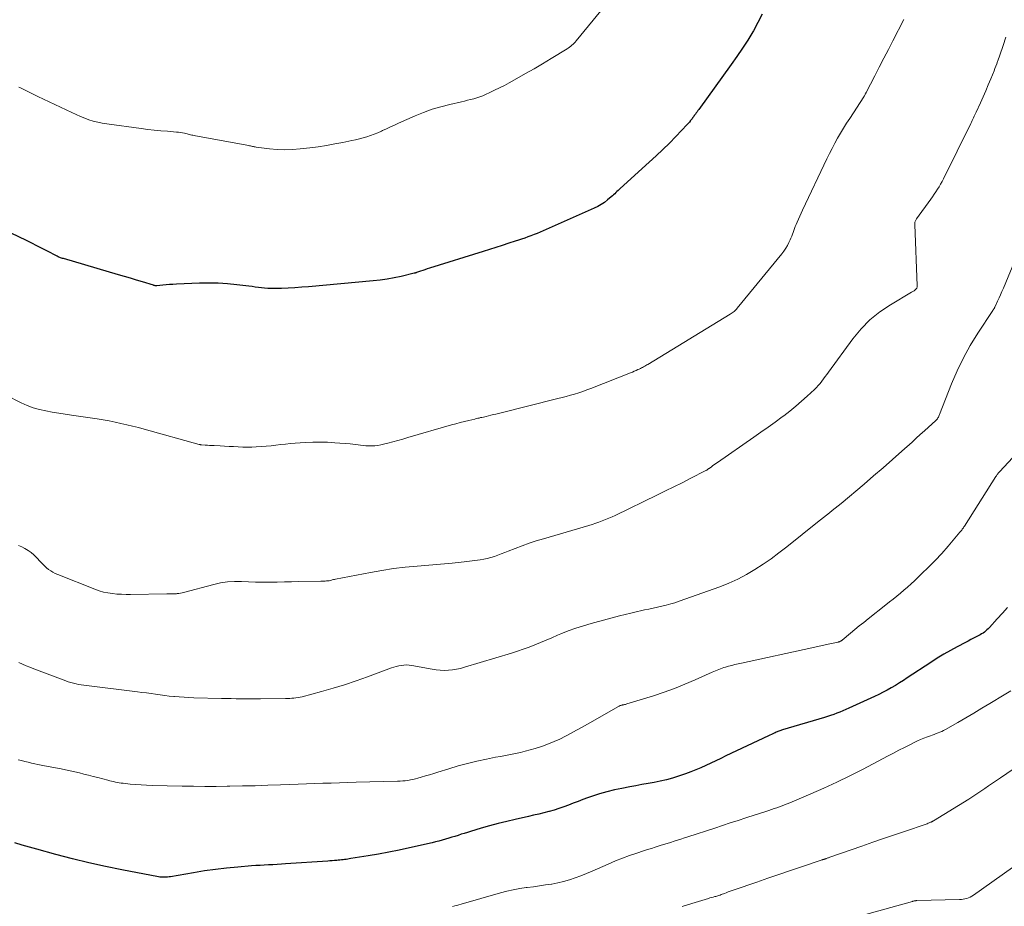
# Model space of a CAD drawing. Units: feet. Extents: x 1950000 to 1955020, y 499993 to 505000.
# Drawn here: x 1951751 to 1951921, y 501009 to 501162 of the extents above; entities that cross this region are included whole.
import ezdxf

# ---------------------------------------------------------------- set-up
doc = ezdxf.new("R2010")
doc.units = ezdxf.units.FT
doc.header["$LTSCALE"] = 100
doc.header["$MEASUREMENT"] = 0
doc.layers.add('CONTOUR INDEX', color=32, linetype='Continuous', lineweight=25)
doc.layers.add('CONTOUR INTERMEDIATE', color=40, linetype='Continuous', lineweight=15)

msp = doc.modelspace()

# ---------------------------------------------------------------- linework, layer by layer
at = {"layer": 'CONTOUR INDEX', "flags": 128}
for points, elevation in [([(1951879.03, 501162.69), (1951878.32, 501161.25), (1951877.54, 501159.84), (1951877.46, 501159.7), (1951876.57, 501158.26), (1951875.66, 501156.84), (1951874.71, 501155.44), (1951873.73, 501154.05), (1951868.14, 501146.34), (1951868, 501146.14), (1951867.85, 501145.94), (1951867.71, 501145.73), (1951867.56, 501145.53), (1951867.47, 501145.4), (1951867.37, 501145.26), (1951867.27, 501145.13), (1951867.18, 501145), (1951867.08, 501144.86), (1951866.99, 501144.73), (1951866.89, 501144.6), (1951866.79, 501144.47), (1951866.69, 501144.34), (1951866.65, 501144.3), (1951866.53, 501144.15), (1951866.41, 501144), (1951866.28, 501143.86), (1951866.15, 501143.72), (1951864.21, 501141.68), (1951863.09, 501140.54), (1951861.96, 501139.42), (1951860.8, 501138.32), (1951859.63, 501137.23), (1951854.64, 501132.73), (1951854.44, 501132.55), (1951854.25, 501132.37), (1951854.06, 501132.19), (1951853.87, 501132.01), (1951853.68, 501131.82), (1951853.49, 501131.65), (1951853.29, 501131.47), (1951853.1, 501131.3), (1951852.45, 501130.75), (1951851.91, 501130.34), (1951851.35, 501129.95), (1951850.76, 501129.62), (1951850.15, 501129.32), (1951840.86, 501125.23), (1951840.34, 501125.01), (1951839.81, 501124.79), (1951839.28, 501124.59), (1951838.74, 501124.4), (1951838.2, 501124.21), (1951837.66, 501124.02), (1951837.12, 501123.84), (1951836.58, 501123.67), (1951835.46, 501123.3), (1951834.35, 501122.95), (1951833.25, 501122.59), (1951832.14, 501122.24), (1951831.04, 501121.89), (1951821.8, 501119), (1951821.42, 501118.88), (1951821.03, 501118.76), (1951820.65, 501118.63), (1951820.27, 501118.5), (1951819.61, 501118.27), (1951819.56, 501118.25), (1951819.51, 501118.23), (1951819.46, 501118.22), (1951819.41, 501118.2), (1951819.36, 501118.18), (1951819.31, 501118.17), (1951819.26, 501118.15), (1951819.21, 501118.14), (1951816.93, 501117.61), (1951815.74, 501117.36), (1951814.54, 501117.14), (1951813.33, 501116.97), (1951812.12, 501116.84), (1951801, 501115.83), (1951799.84, 501115.73), (1951798.68, 501115.65), (1951797.51, 501115.59), (1951796.35, 501115.55), (1951795.1, 501115.51), (1951794.56, 501115.51), (1951794.01, 501115.53), (1951793.47, 501115.57), (1951792.93, 501115.63), (1951792.39, 501115.71), (1951791.85, 501115.78), (1951791.31, 501115.85), (1951790.77, 501115.92), (1951788.66, 501116.18), (1951787.06, 501116.34), (1951785.46, 501116.45), (1951783.86, 501116.47), (1951782.26, 501116.44), (1951778.29, 501116.27), (1951777.7, 501116.24), (1951777.11, 501116.2), (1951776.52, 501116.16), (1951775.93, 501116.11), (1951774.91, 501116.01), (1951774.83, 501116), (1951774.76, 501116), (1951774.69, 501116), (1951774.62, 501116.01), (1951774.54, 501116.02), (1951774.47, 501116.04), (1951774.4, 501116.06), (1951774.33, 501116.08), (1951772.43, 501116.66), (1951771.4, 501116.97), (1951770.38, 501117.28), (1951769.36, 501117.59), (1951768.33, 501117.89), (1951758.84, 501120.66), (1951758.69, 501120.71), (1951758.53, 501120.76), (1951758.38, 501120.81), (1951758.23, 501120.87), (1951758.08, 501120.93), (1951757.93, 501120.99), (1951757.78, 501121.06), (1951757.64, 501121.13), (1951756.12, 501121.92), (1951755.22, 501122.39), (1951754.31, 501122.86), (1951753.4, 501123.31), (1951752.49, 501123.76), (1951749.88, 501125.02)], 980), ([(1951921.23, 501060.68), (1951920.36, 501059.7), (1951919.49, 501058.72), (1951918.13, 501057.22), (1951917.93, 501057.01), (1951917.72, 501056.81), (1951917.5, 501056.62), (1951917.27, 501056.44), (1951917.04, 501056.27), (1951916.79, 501056.11), (1951916.54, 501055.97), (1951916.29, 501055.83), (1951915.88, 501055.62), (1951915.42, 501055.38), (1951914.96, 501055.14), (1951914.5, 501054.89), (1951914.04, 501054.65), (1951912.61, 501053.9), (1951911.44, 501053.26), (1951910.29, 501052.61), (1951909.16, 501051.92), (1951908.04, 501051.21), (1951904.01, 501048.56), (1951903.33, 501048.12), (1951902.65, 501047.69), (1951901.96, 501047.27), (1951901.26, 501046.85), (1951900.56, 501046.45), (1951899.85, 501046.07), (1951899.12, 501045.71), (1951898.39, 501045.36), (1951893.97, 501043.34), (1951893.46, 501043.11), (1951892.94, 501042.89), (1951892.41, 501042.68), (1951891.89, 501042.48), (1951891.36, 501042.28), (1951890.82, 501042.1), (1951890.29, 501041.92), (1951889.75, 501041.75), (1951882.56, 501039.59), (1951882.4, 501039.54), (1951882.24, 501039.48), (1951882.08, 501039.43), (1951881.92, 501039.37), (1951881.77, 501039.31), (1951881.61, 501039.25), (1951881.46, 501039.19), (1951881.3, 501039.12), (1951881.12, 501039.04), (1951880.87, 501038.93), (1951880.63, 501038.82), (1951880.38, 501038.71), (1951880.14, 501038.6), (1951872.79, 501035.12), (1951871.93, 501034.71), (1951871.08, 501034.3), (1951870.23, 501033.9), (1951869.37, 501033.49), (1951868.51, 501033.1), (1951867.65, 501032.73), (1951866.77, 501032.39), (1951865.88, 501032.07), (1951864.63, 501031.65), (1951863.6, 501031.32), (1951862.57, 501031.04), (1951861.53, 501030.79), (1951860.48, 501030.58), (1951859.42, 501030.39), (1951858.37, 501030.2), (1951857.31, 501030), (1951856.26, 501029.8), (1951854.9, 501029.54), (1951853.62, 501029.27), (1951852.35, 501028.96), (1951851.09, 501028.59), (1951849.84, 501028.19), (1951849.02, 501027.9), (1951848.2, 501027.61), (1951847.37, 501027.31), (1951846.55, 501027), (1951845.73, 501026.68), (1951844.91, 501026.37), (1951844.08, 501026.08), (1951843.24, 501025.82), (1951842.39, 501025.59), (1951842.36, 501025.58), (1951841.49, 501025.36), (1951840.62, 501025.14), (1951839.74, 501024.93), (1951838.87, 501024.73), (1951836.57, 501024.2), (1951835.1, 501023.85), (1951833.63, 501023.49), (1951832.17, 501023.09), (1951830.71, 501022.68), (1951828.89, 501022.14), (1951828.35, 501021.98), (1951827.81, 501021.81), (1951827.28, 501021.65), (1951826.74, 501021.47), (1951826.21, 501021.3), (1951825.67, 501021.13), (1951825.13, 501020.97), (1951824.59, 501020.81), (1951824.55, 501020.79), (1951823.99, 501020.63), (1951823.43, 501020.48), (1951822.86, 501020.34), (1951822.29, 501020.21), (1951818.36, 501019.31), (1951816.6, 501018.93), (1951814.84, 501018.57), (1951813.07, 501018.25), (1951811.3, 501017.95), (1951808.29, 501017.46), (1951808.02, 501017.42), (1951807.75, 501017.38), (1951807.49, 501017.34), (1951807.22, 501017.31), (1951806.95, 501017.28), (1951806.68, 501017.25), (1951806.41, 501017.22), (1951806.14, 501017.19), (1951805.89, 501017.17), (1951805.49, 501017.13), (1951805.1, 501017.1), (1951804.7, 501017.07), (1951804.31, 501017.04), (1951797.08, 501016.55), (1951796.35, 501016.51), (1951795.61, 501016.46), (1951794.88, 501016.42), (1951794.14, 501016.39), (1951793.41, 501016.35), (1951792.67, 501016.31), (1951791.94, 501016.26), (1951791.21, 501016.2), (1951788.84, 501016.01), (1951786.93, 501015.83), (1951785.02, 501015.62), (1951783.12, 501015.35), (1951781.22, 501015.05), (1951777.29, 501014.36), (1951777.03, 501014.33), (1951776.77, 501014.29), (1951776.51, 501014.27), (1951776.25, 501014.26), (1951775.98, 501014.26), (1951775.72, 501014.28), (1951775.46, 501014.3), (1951775.21, 501014.35), (1951768.93, 501015.55), (1951766.07, 501016.13), (1951763.22, 501016.76), (1951760.39, 501017.45), (1951757.56, 501018.19), (1951754.27, 501019.09), (1951753.01, 501019.44), (1951751.76, 501019.8), (1951750.51, 501020.18)], 960)]:
    msp.add_lwpolyline(points, dxfattribs=dict(at, elevation=elevation))
at = {"layer": 'CONTOUR INTERMEDIATE', "flags": 128}
for points, elevation in [([(1951903.39, 501161.78), (1951901.53, 501158.15), (1951900.75, 501156.63), (1951899.97, 501155.12), (1951899.19, 501153.61), (1951898.41, 501152.09), (1951896.95, 501149.26), (1951896.9, 501149.16), (1951896.85, 501149.07), (1951896.79, 501148.97), (1951896.74, 501148.88), (1951896.69, 501148.78), (1951896.63, 501148.69), (1951896.57, 501148.59), (1951896.51, 501148.5), (1951894.11, 501144.78), (1951893.57, 501143.94), (1951893.04, 501143.1), (1951892.53, 501142.24), (1951892.02, 501141.38), (1951891.53, 501140.51), (1951891.06, 501139.63), (1951890.61, 501138.75), (1951890.17, 501137.85), (1951885.99, 501129.02), (1951885.74, 501128.5), (1951885.5, 501127.98), (1951885.27, 501127.45), (1951885.04, 501126.92), (1951884.87, 501126.51), (1951884.73, 501126.18), (1951884.61, 501125.85), (1951884.49, 501125.52), (1951884.37, 501125.18), (1951884.25, 501124.85), (1951884.13, 501124.52), (1951883.99, 501124.19), (1951883.85, 501123.87), (1951883.65, 501123.46), (1951883.38, 501122.95), (1951883.09, 501122.45), (1951882.77, 501121.97), (1951882.42, 501121.51), (1951874.77, 501112.14), (1951874.64, 501111.99), (1951874.5, 501111.85), (1951874.36, 501111.71), (1951874.21, 501111.57), (1951874.05, 501111.45), (1951873.9, 501111.33), (1951873.73, 501111.21), (1951873.56, 501111.11), (1951859.39, 501102.48), (1951859.21, 501102.37), (1951859.03, 501102.27), (1951858.84, 501102.16), (1951858.66, 501102.06), (1951858.47, 501101.96), (1951858.29, 501101.87), (1951858.1, 501101.77), (1951857.91, 501101.68), (1951857.67, 501101.57), (1951857.36, 501101.43), (1951857.05, 501101.3), (1951856.74, 501101.16), (1951856.42, 501101.04), (1951849.6, 501098.34), (1951848.9, 501098.07), (1951848.2, 501097.82), (1951847.5, 501097.59), (1951846.78, 501097.37), (1951846.07, 501097.17), (1951845.35, 501096.97), (1951844.63, 501096.78), (1951843.91, 501096.6), (1951833.67, 501094.05), (1951833.24, 501093.94), (1951832.81, 501093.84), (1951832.38, 501093.73), (1951831.95, 501093.63), (1951831.58, 501093.53), (1951831.34, 501093.47), (1951831.09, 501093.42), (1951830.85, 501093.36), (1951830.6, 501093.31), (1951830.36, 501093.25), (1951830.12, 501093.2), (1951829.87, 501093.14), (1951829.63, 501093.08), (1951828.61, 501092.84), (1951827.86, 501092.66), (1951827.11, 501092.46), (1951826.37, 501092.26), (1951825.63, 501092.05), (1951818.12, 501089.87), (1951817.26, 501089.63), (1951816.4, 501089.39), (1951815.53, 501089.15), (1951814.67, 501088.92), (1951813.93, 501088.73), (1951813.43, 501088.62), (1951812.92, 501088.53), (1951812.41, 501088.48), (1951811.9, 501088.46), (1951811.77, 501088.45), (1951811.32, 501088.46), (1951810.87, 501088.48), (1951810.42, 501088.53), (1951809.97, 501088.59), (1951809.53, 501088.66), (1951809.08, 501088.72), (1951808.63, 501088.77), (1951808.18, 501088.81), (1951805.56, 501089), (1951804.29, 501089.07), (1951803.01, 501089.11), (1951801.73, 501089.09), (1951800.45, 501089.04), (1951799.55, 501088.99), (1951798.72, 501088.94), (1951797.89, 501088.87), (1951797.06, 501088.78), (1951796.23, 501088.68), (1951795.41, 501088.57), (1951794.58, 501088.48), (1951793.75, 501088.41), (1951792.92, 501088.35), (1951792.03, 501088.29), (1951791.25, 501088.26), (1951790.47, 501088.24), (1951789.69, 501088.25), (1951788.91, 501088.28), (1951788.13, 501088.33), (1951787.35, 501088.37), (1951786.57, 501088.41), (1951785.8, 501088.45), (1951784.77, 501088.5), (1951784.39, 501088.52), (1951784.01, 501088.55), (1951783.63, 501088.57), (1951783.24, 501088.6), (1951782.58, 501088.64), (1951782.53, 501088.65), (1951782.48, 501088.65), (1951782.43, 501088.66), (1951782.38, 501088.67), (1951782.33, 501088.69), (1951782.28, 501088.7), (1951782.23, 501088.71), (1951782.18, 501088.72), (1951772.76, 501091.33), (1951771.76, 501091.59), (1951770.76, 501091.85), (1951769.75, 501092.1), (1951768.75, 501092.33), (1951767.73, 501092.55), (1951766.72, 501092.75), (1951765.7, 501092.93), (1951764.68, 501093.09), (1951760.27, 501093.75), (1951759.16, 501093.92), (1951758.05, 501094.1), (1951756.94, 501094.28), (1951755.83, 501094.48), (1951754.73, 501094.72), (1951753.66, 501095.02), (1951752.62, 501095.42), (1951751.59, 501095.87), (1951748.88, 501097.22)], 976), ([(1951851.28, 501163.3), (1951847.04, 501158.12), (1951846.87, 501157.92), (1951846.69, 501157.73), (1951846.51, 501157.54), (1951846.32, 501157.35), (1951846.12, 501157.18), (1951845.92, 501157.02), (1951845.7, 501156.86), (1951845.48, 501156.72), (1951842.73, 501155.06), (1951841.27, 501154.19), (1951839.81, 501153.33), (1951838.33, 501152.49), (1951836.85, 501151.65), (1951835.52, 501150.91), (1951834.7, 501150.46), (1951833.87, 501150.03), (1951833.03, 501149.62), (1951832.19, 501149.22), (1951831.48, 501148.89), (1951830.98, 501148.68), (1951830.47, 501148.49), (1951829.95, 501148.32), (1951829.43, 501148.17), (1951828.9, 501148.03), (1951828.37, 501147.9), (1951827.84, 501147.77), (1951827.31, 501147.65), (1951825.31, 501147.19), (1951823.79, 501146.8), (1951822.29, 501146.35), (1951820.81, 501145.82), (1951819.36, 501145.22), (1951816.49, 501143.95), (1951815.79, 501143.64), (1951815.1, 501143.33), (1951814.41, 501143), (1951813.72, 501142.68), (1951813.57, 501142.6), (1951812.96, 501142.32), (1951812.33, 501142.07), (1951811.7, 501141.84), (1951811.06, 501141.64), (1951810.41, 501141.45), (1951809.76, 501141.28), (1951809.1, 501141.12), (1951808.44, 501140.98), (1951806.93, 501140.66), (1951805.52, 501140.38), (1951804.1, 501140.13), (1951802.67, 501139.91), (1951801.23, 501139.73), (1951799.57, 501139.54), (1951798.25, 501139.43), (1951796.94, 501139.39), (1951795.63, 501139.45), (1951794.32, 501139.57), (1951792.02, 501139.86), (1951791.86, 501139.89), (1951791.69, 501139.91), (1951791.53, 501139.94), (1951791.37, 501139.97), (1951791.21, 501140.01), (1951791.05, 501140.04), (1951790.89, 501140.07), (1951790.73, 501140.1), (1951781.55, 501141.79), (1951781.35, 501141.83), (1951781.14, 501141.88), (1951780.94, 501141.92), (1951780.74, 501141.98), (1951780.54, 501142.03), (1951780.34, 501142.08), (1951780.13, 501142.13), (1951779.93, 501142.18), (1951779.66, 501142.24), (1951779.33, 501142.3), (1951778.99, 501142.36), (1951778.65, 501142.41), (1951778.3, 501142.44), (1951776.73, 501142.57), (1951775.6, 501142.67), (1951774.47, 501142.78), (1951773.35, 501142.9), (1951772.22, 501143.04), (1951766.3, 501143.82), (1951765.52, 501143.95), (1951764.75, 501144.11), (1951763.99, 501144.32), (1951763.24, 501144.56), (1951762.51, 501144.84), (1951761.77, 501145.13), (1951761.05, 501145.44), (1951760.33, 501145.77), (1951754.46, 501148.57), (1951753.88, 501148.85), (1951753.3, 501149.13), (1951752.72, 501149.41), (1951752.15, 501149.69), (1951751.38, 501150.08), (1951751.19, 501150.17)], 984), ([(1951920.95, 501158.78), (1951920.49, 501157.32), (1951920.39, 501156.98), (1951920.28, 501156.65), (1951920.17, 501156.32), (1951920.05, 501155.99), (1951919.93, 501155.66), (1951919.81, 501155.33), (1951919.7, 501155), (1951919.58, 501154.67), (1951919.53, 501154.55), (1951919.39, 501154.16), (1951919.24, 501153.77), (1951919.09, 501153.38), (1951918.94, 501152.99), (1951918.37, 501151.59), (1951917.94, 501150.54), (1951917.5, 501149.5), (1951917.05, 501148.47), (1951916.59, 501147.44), (1951915.87, 501145.87), (1951915.76, 501145.63), (1951915.65, 501145.38), (1951915.53, 501145.14), (1951915.42, 501144.89), (1951915.3, 501144.65), (1951915.19, 501144.41), (1951915.07, 501144.16), (1951914.95, 501143.92), (1951910.23, 501134.4), (1951909.99, 501133.94), (1951909.74, 501133.48), (1951909.48, 501133.04), (1951909.21, 501132.59), (1951908.94, 501132.16), (1951908.65, 501131.73), (1951908.36, 501131.3), (1951908.06, 501130.88), (1951905.61, 501127.5), (1951905.54, 501127.4), (1951905.47, 501127.28), (1951905.42, 501127.17), (1951905.37, 501127.05), (1951905.33, 501126.93), (1951905.3, 501126.8), (1951905.29, 501126.67), (1951905.29, 501126.55), (1951905.71, 501115.98), (1951905.71, 501115.9), (1951905.7, 501115.82), (1951905.68, 501115.74), (1951905.66, 501115.66), (1951905.63, 501115.58), (1951905.6, 501115.51), (1951905.55, 501115.45), (1951905.5, 501115.39), (1951905.45, 501115.33), (1951905.39, 501115.28), (1951905.33, 501115.23), (1951905.26, 501115.19), (1951905.17, 501115.13), (1951905.06, 501115.07), (1951904.95, 501115), (1951904.84, 501114.93), (1951904.73, 501114.87), (1951901.12, 501112.73), (1951899.3, 501111.5), (1951897.59, 501110.13), (1951896.06, 501108.57), (1951894.65, 501106.88), (1951890.43, 501101.15), (1951890.15, 501100.76), (1951889.86, 501100.37), (1951889.58, 501099.98), (1951889.29, 501099.59), (1951889, 501099.21), (1951888.7, 501098.83), (1951888.37, 501098.48), (1951888.02, 501098.14), (1951886.81, 501097.01), (1951885.83, 501096.13), (1951884.84, 501095.27), (1951883.81, 501094.45), (1951882.77, 501093.65), (1951882.48, 501093.43), (1951881.27, 501092.55), (1951880.06, 501091.67), (1951878.84, 501090.81), (1951877.61, 501089.95), (1951871.37, 501085.62), (1951871.1, 501085.44), (1951870.84, 501085.25), (1951870.58, 501085.06), (1951870.32, 501084.87), (1951869.94, 501084.59), (1951869.87, 501084.54), (1951869.79, 501084.49), (1951869.72, 501084.44), (1951869.65, 501084.39), (1951869.58, 501084.34), (1951869.5, 501084.29), (1951869.43, 501084.25), (1951869.35, 501084.21), (1951866.69, 501082.84), (1951865.28, 501082.12), (1951863.86, 501081.41), (1951862.44, 501080.7), (1951861.02, 501080.01), (1951853.77, 501076.5), (1951853.23, 501076.24), (1951852.67, 501076), (1951852.11, 501075.77), (1951851.55, 501075.55), (1951850.98, 501075.34), (1951850.41, 501075.15), (1951849.83, 501074.96), (1951849.25, 501074.79), (1951841.42, 501072.49), (1951840.19, 501072.11), (1951838.97, 501071.72), (1951837.76, 501071.28), (1951836.56, 501070.83), (1951835.35, 501070.36), (1951834.76, 501070.13), (1951834.17, 501069.9), (1951833.57, 501069.68), (1951832.98, 501069.45), (1951832.38, 501069.25), (1951831.77, 501069.08), (1951831.15, 501068.96), (1951830.52, 501068.86), (1951827.76, 501068.53), (1951825.74, 501068.3), (1951823.73, 501068.09), (1951821.71, 501067.92), (1951819.68, 501067.76), (1951817.66, 501067.57), (1951815.65, 501067.34), (1951813.64, 501067.04), (1951811.65, 501066.69), (1951805.65, 501065.54), (1951805.47, 501065.5), (1951805.29, 501065.46), (1951805.11, 501065.41), (1951804.94, 501065.36), (1951804.76, 501065.31), (1951804.58, 501065.27), (1951804.4, 501065.25), (1951804.22, 501065.23), (1951804.1, 501065.22), (1951803.86, 501065.2), (1951803.62, 501065.19), (1951803.38, 501065.18), (1951803.14, 501065.17), (1951799.34, 501065.11), (1951798.1, 501065.09), (1951796.86, 501065.07), (1951795.62, 501065.04), (1951794.38, 501065.01), (1951794.32, 501065.01), (1951793.11, 501065), (1951791.89, 501065), (1951790.68, 501065.05), (1951789.47, 501065.11), (1951788.26, 501065.13), (1951787.07, 501065.07), (1951785.88, 501064.9), (1951784.7, 501064.64), (1951779.53, 501063.25), (1951779.26, 501063.18), (1951778.98, 501063.13), (1951778.71, 501063.08), (1951778.43, 501063.04), (1951778.28, 501063.03), (1951778.08, 501063.01), (1951777.87, 501063), (1951777.67, 501062.99), (1951777.46, 501063), (1951777.26, 501063), (1951777.05, 501063.01), (1951776.85, 501063.01), (1951776.64, 501063.01), (1951770.41, 501062.9), (1951769.63, 501062.91), (1951768.85, 501062.93), (1951768.07, 501062.98), (1951767.29, 501063.05), (1951766.52, 501063.16), (1951765.76, 501063.32), (1951765.01, 501063.53), (1951764.28, 501063.79), (1951757.88, 501066.32), (1951757.46, 501066.51), (1951757.06, 501066.71), (1951756.68, 501066.96), (1951756.31, 501067.22), (1951755.96, 501067.51), (1951755.62, 501067.81), (1951755.29, 501068.13), (1951754.97, 501068.45), (1951754.19, 501069.29), (1951753.74, 501069.73), (1951753.28, 501070.13), (1951752.77, 501070.49), (1951752.24, 501070.82), (1951751.69, 501071.1), (1951751.12, 501071.34)], 972), ([(1951922.88, 501121.16), (1951920.53, 501115.57), (1951920.29, 501115.01), (1951920.04, 501114.46), (1951919.8, 501113.9), (1951919.55, 501113.35), (1951919.12, 501112.42), (1951919.07, 501112.33), (1951919.03, 501112.25), (1951918.99, 501112.17), (1951918.94, 501112.09), (1951918.89, 501112.01), (1951918.84, 501111.93), (1951918.79, 501111.85), (1951918.74, 501111.77), (1951916.13, 501107.82), (1951914.85, 501105.73), (1951913.65, 501103.6), (1951912.59, 501101.39), (1951911.62, 501099.14), (1951909.56, 501093.88), (1951909.49, 501093.72), (1951909.42, 501093.57), (1951909.35, 501093.42), (1951909.27, 501093.27), (1951909.18, 501093.13), (1951909.08, 501092.99), (1951908.97, 501092.87), (1951908.85, 501092.75), (1951907.68, 501091.69), (1951906.97, 501091.04), (1951906.25, 501090.4), (1951905.54, 501089.76), (1951904.82, 501089.12), (1951903.06, 501087.53), (1951901.45, 501086.11), (1951899.84, 501084.69), (1951898.21, 501083.29), (1951896.58, 501081.9), (1951892.61, 501078.56), (1951892.12, 501078.14), (1951891.62, 501077.73), (1951891.11, 501077.33), (1951890.6, 501076.93), (1951890.09, 501076.53), (1951889.58, 501076.13), (1951889.07, 501075.72), (1951888.56, 501075.32), (1951883.28, 501071.08), (1951881.94, 501070.05), (1951880.59, 501069.05), (1951879.19, 501068.1), (1951877.78, 501067.18), (1951876.33, 501066.33), (1951874.84, 501065.55), (1951873.31, 501064.86), (1951871.74, 501064.24), (1951864.78, 501061.74), (1951864.05, 501061.49), (1951863.31, 501061.27), (1951862.56, 501061.06), (1951861.81, 501060.88), (1951861.05, 501060.72), (1951860.3, 501060.55), (1951859.54, 501060.39), (1951858.78, 501060.23), (1951858.36, 501060.14), (1951857.39, 501059.93), (1951856.43, 501059.71), (1951855.47, 501059.47), (1951854.51, 501059.22), (1951849.61, 501057.89), (1951848.29, 501057.5), (1951846.98, 501057.08), (1951845.69, 501056.62), (1951844.41, 501056.12), (1951843.83, 501055.88), (1951842.85, 501055.47), (1951841.87, 501055.06), (1951840.9, 501054.65), (1951839.92, 501054.24), (1951838.94, 501053.84), (1951837.95, 501053.47), (1951836.95, 501053.12), (1951835.94, 501052.8), (1951827.87, 501050.37), (1951827.18, 501050.19), (1951826.49, 501050.04), (1951825.79, 501049.94), (1951825.09, 501049.87), (1951824.38, 501049.85), (1951823.67, 501049.86), (1951822.97, 501049.93), (1951822.27, 501050.03), (1951818.76, 501050.68), (1951818.32, 501050.74), (1951817.87, 501050.77), (1951817.43, 501050.76), (1951816.99, 501050.71), (1951816.55, 501050.63), (1951816.11, 501050.53), (1951815.68, 501050.4), (1951815.26, 501050.26), (1951811.16, 501048.72), (1951809.2, 501048.02), (1951807.23, 501047.36), (1951805.25, 501046.76), (1951803.24, 501046.2), (1951799.92, 501045.32), (1951799.57, 501045.24), (1951799.22, 501045.17), (1951798.86, 501045.11), (1951798.5, 501045.07), (1951798.15, 501045.04), (1951797.79, 501045.01), (1951797.43, 501045), (1951797.06, 501044.99), (1951792.73, 501044.96), (1951791.9, 501044.95), (1951791.06, 501044.95), (1951790.23, 501044.95), (1951789.39, 501044.96), (1951788.55, 501044.96), (1951787.72, 501044.98), (1951786.88, 501044.99), (1951786.05, 501045.01), (1951781.26, 501045.14), (1951780.43, 501045.17), (1951779.6, 501045.21), (1951778.77, 501045.27), (1951777.94, 501045.34), (1951777.85, 501045.35), (1951777.07, 501045.43), (1951776.28, 501045.52), (1951775.5, 501045.62), (1951774.71, 501045.73), (1951773.93, 501045.85), (1951773.15, 501045.96), (1951772.36, 501046.06), (1951771.58, 501046.16), (1951762.82, 501047.22), (1951762.37, 501047.28), (1951761.92, 501047.35), (1951761.47, 501047.43), (1951761.02, 501047.52), (1951760.57, 501047.63), (1951760.13, 501047.75), (1951759.69, 501047.89), (1951759.26, 501048.04), (1951753.75, 501050.13), (1951753.1, 501050.38), (1951752.45, 501050.65), (1951751.8, 501050.92), (1951751.16, 501051.2)], 968), ([(1951922.1, 501086.38), (1951919.91, 501084.05), (1951919.82, 501083.95), (1951919.73, 501083.85), (1951919.64, 501083.75), (1951919.56, 501083.65), (1951919.48, 501083.54), (1951919.4, 501083.43), (1951919.33, 501083.32), (1951919.25, 501083.21), (1951913.83, 501074.66), (1951913.75, 501074.52), (1951913.66, 501074.38), (1951913.57, 501074.25), (1951913.47, 501074.11), (1951913.38, 501073.98), (1951913.28, 501073.85), (1951913.18, 501073.72), (1951913.07, 501073.6), (1951911.03, 501071.21), (1951909.93, 501069.97), (1951908.81, 501068.76), (1951907.66, 501067.58), (1951906.47, 501066.43), (1951905.24, 501065.27), (1951904.65, 501064.72), (1951904.05, 501064.18), (1951903.44, 501063.66), (1951902.82, 501063.14), (1951902.2, 501062.63), (1951901.57, 501062.12), (1951900.94, 501061.61), (1951900.31, 501061.11), (1951897.3, 501058.72), (1951896.53, 501058.1), (1951895.75, 501057.48), (1951894.99, 501056.85), (1951894.22, 501056.22), (1951892.81, 501055.05), (1951892.75, 501055.01), (1951892.69, 501054.96), (1951892.63, 501054.92), (1951892.57, 501054.88), (1951892.54, 501054.87), (1951892.49, 501054.84), (1951892.44, 501054.82), (1951892.38, 501054.79), (1951892.33, 501054.78), (1951892.27, 501054.76), (1951892.22, 501054.75), (1951892.16, 501054.73), (1951892.1, 501054.72), (1951890.67, 501054.41), (1951889.9, 501054.24), (1951889.12, 501054.07), (1951888.35, 501053.9), (1951887.58, 501053.74), (1951875.48, 501051.09), (1951874.93, 501050.96), (1951874.37, 501050.83), (1951873.82, 501050.69), (1951873.27, 501050.54), (1951872.76, 501050.41), (1951872.47, 501050.32), (1951872.17, 501050.23), (1951871.89, 501050.12), (1951871.6, 501050), (1951871.32, 501049.88), (1951871.03, 501049.76), (1951870.75, 501049.63), (1951870.47, 501049.51), (1951867.52, 501048.2), (1951865.76, 501047.45), (1951863.97, 501046.74), (1951862.17, 501046.09), (1951860.35, 501045.49), (1951855.79, 501044.07), (1951855.65, 501044.03), (1951855.51, 501043.99), (1951855.37, 501043.96), (1951855.23, 501043.92), (1951855.16, 501043.91), (1951855.05, 501043.89), (1951854.95, 501043.86), (1951854.84, 501043.84), (1951854.74, 501043.81), (1951854.63, 501043.78), (1951854.53, 501043.74), (1951854.43, 501043.69), (1951854.34, 501043.64), (1951849.02, 501040.62), (1951848.07, 501040.09), (1951847.13, 501039.56), (1951846.18, 501039.04), (1951845.22, 501038.53), (1951844.26, 501038.04), (1951843.27, 501037.59), (1951842.27, 501037.19), (1951841.25, 501036.83), (1951839.98, 501036.43), (1951839.14, 501036.18), (1951838.3, 501035.94), (1951837.45, 501035.74), (1951836.59, 501035.56), (1951835.74, 501035.4), (1951834.88, 501035.23), (1951834.02, 501035.06), (1951833.16, 501034.89), (1951831.61, 501034.58), (1951829.98, 501034.22), (1951828.36, 501033.83), (1951826.75, 501033.4), (1951825.16, 501032.92), (1951823.27, 501032.34), (1951822.56, 501032.11), (1951821.84, 501031.9), (1951821.13, 501031.68), (1951820.41, 501031.46), (1951819.84, 501031.29), (1951819.41, 501031.17), (1951818.98, 501031.07), (1951818.54, 501030.99), (1951818.1, 501030.92), (1951817.66, 501030.87), (1951817.21, 501030.82), (1951816.77, 501030.8), (1951816.32, 501030.78), (1951809.21, 501030.59), (1951807.78, 501030.55), (1951806.36, 501030.51), (1951804.93, 501030.47), (1951803.5, 501030.42), (1951802.08, 501030.37), (1951800.65, 501030.32), (1951799.23, 501030.27), (1951797.8, 501030.21), (1951796.19, 501030.15), (1951794.02, 501030.08), (1951791.84, 501030.01), (1951789.67, 501029.96), (1951787.5, 501029.92), (1951787.04, 501029.91), (1951785.1, 501029.89), (1951783.16, 501029.89), (1951781.21, 501029.91), (1951779.27, 501029.94), (1951774.11, 501030.06), (1951773.17, 501030.09), (1951772.23, 501030.14), (1951771.29, 501030.22), (1951770.35, 501030.3), (1951769.15, 501030.43), (1951768.81, 501030.47), (1951768.47, 501030.52), (1951768.14, 501030.57), (1951767.8, 501030.64), (1951767.47, 501030.71), (1951767.14, 501030.79), (1951766.81, 501030.87), (1951766.48, 501030.95), (1951764.75, 501031.41), (1951763.96, 501031.61), (1951763.18, 501031.81), (1951762.39, 501032.01), (1951761.61, 501032.21), (1951760.82, 501032.4), (1951760.04, 501032.59), (1951759.24, 501032.75), (1951758.45, 501032.91), (1951755.62, 501033.44), (1951755.05, 501033.55), (1951754.48, 501033.67), (1951753.91, 501033.79), (1951753.34, 501033.91), (1951752.78, 501034.04), (1951752.21, 501034.18), (1951751.65, 501034.33), (1951751.09, 501034.48)], 964), ([(1951921.84, 501046.32), (1951920.65, 501045.61), (1951918.22, 501044.14), (1951916.85, 501043.32), (1951915.48, 501042.5), (1951914.1, 501041.7), (1951912.72, 501040.9), (1951910.56, 501039.67), (1951910.25, 501039.5), (1951909.94, 501039.35), (1951909.62, 501039.21), (1951909.3, 501039.08), (1951908.97, 501038.96), (1951908.64, 501038.84), (1951908.31, 501038.72), (1951907.98, 501038.6), (1951907.47, 501038.42), (1951906.88, 501038.2), (1951906.3, 501037.96), (1951905.74, 501037.71), (1951905.18, 501037.43), (1951904.43, 501037.06), (1951903.51, 501036.59), (1951902.58, 501036.11), (1951901.66, 501035.63), (1951900.73, 501035.15), (1951896.28, 501032.82), (1951894.1, 501031.71), (1951891.9, 501030.63), (1951889.67, 501029.61), (1951887.43, 501028.62), (1951883.79, 501027.06), (1951883.35, 501026.88), (1951882.91, 501026.7), (1951882.46, 501026.54), (1951882.02, 501026.37), (1951881.57, 501026.22), (1951881.11, 501026.07), (1951880.66, 501025.91), (1951880.21, 501025.77), (1951880.03, 501025.71), (1951879.49, 501025.53), (1951878.94, 501025.35), (1951878.4, 501025.18), (1951877.86, 501025), (1951876.26, 501024.48), (1951874.91, 501024.04), (1951873.57, 501023.61), (1951872.23, 501023.17), (1951870.88, 501022.73), (1951866.26, 501021.23), (1951865.66, 501021.03), (1951865.07, 501020.84), (1951864.48, 501020.65), (1951863.89, 501020.45), (1951863.29, 501020.25), (1951862.7, 501020.06), (1951862.1, 501019.88), (1951861.51, 501019.7), (1951861.35, 501019.65), (1951860.67, 501019.44), (1951860, 501019.23), (1951859.32, 501019.02), (1951858.65, 501018.81), (1951857.49, 501018.43), (1951856.24, 501018), (1951855.01, 501017.55), (1951853.79, 501017.06), (1951852.58, 501016.54), (1951850.74, 501015.72), (1951849.78, 501015.31), (1951848.82, 501014.9), (1951847.85, 501014.52), (1951846.88, 501014.15), (1951845.89, 501013.81), (1951844.89, 501013.52), (1951843.88, 501013.29), (1951842.86, 501013.1), (1951842.83, 501013.1), (1951841.78, 501012.94), (1951840.73, 501012.79), (1951839.69, 501012.64), (1951838.64, 501012.5), (1951838.48, 501012.48), (1951837.36, 501012.31), (1951836.24, 501012.11), (1951835.14, 501011.86), (1951834.04, 501011.57), (1951827.26, 501009.64), (1951826.89, 501009.54), (1951826.53, 501009.43), (1951826.16, 501009.32), (1951825.79, 501009.21)], 956), ([(1951925.5, 501035.1), (1951920.03, 501031.36), (1951919.36, 501030.9), (1951918.68, 501030.43), (1951918, 501029.97), (1951917.32, 501029.5), (1951916.64, 501029.05), (1951915.96, 501028.59), (1951915.27, 501028.15), (1951914.57, 501027.71), (1951908.52, 501023.98), (1951908.46, 501023.95), (1951908.4, 501023.91), (1951908.34, 501023.88), (1951908.28, 501023.84), (1951908.22, 501023.81), (1951908.16, 501023.78), (1951908.09, 501023.75), (1951908.03, 501023.72), (1951907.8, 501023.62), (1951907.62, 501023.55), (1951907.44, 501023.47), (1951907.25, 501023.41), (1951907.07, 501023.34), (1951903.69, 501022.19), (1951901.81, 501021.55), (1951899.94, 501020.91), (1951898.06, 501020.27), (1951896.19, 501019.62), (1951890.67, 501017.7), (1951890.55, 501017.66), (1951890.44, 501017.62), (1951890.32, 501017.58), (1951890.21, 501017.54), (1951890.09, 501017.49), (1951890.03, 501017.47), (1951889.98, 501017.45), (1951889.92, 501017.43), (1951889.86, 501017.42), (1951889.8, 501017.4), (1951889.75, 501017.38), (1951889.69, 501017.36), (1951889.63, 501017.34), (1951889.57, 501017.32), (1951889.48, 501017.29), (1951889.4, 501017.26), (1951889.31, 501017.23), (1951889.22, 501017.2), (1951885.65, 501015.99), (1951883.77, 501015.36), (1951881.9, 501014.72), (1951880.02, 501014.08), (1951878.15, 501013.44), (1951874.24, 501012.1), (1951873.9, 501011.98), (1951873.55, 501011.86), (1951873.21, 501011.73), (1951872.87, 501011.6), (1951872.55, 501011.48), (1951872.37, 501011.41), (1951872.18, 501011.34), (1951871.99, 501011.27), (1951871.81, 501011.2), (1951871.62, 501011.14), (1951871.43, 501011.08), (1951871.24, 501011.02), (1951871.05, 501010.97), (1951870.89, 501010.93), (1951870.62, 501010.86), (1951870.34, 501010.78), (1951870.07, 501010.7), (1951869.8, 501010.62), (1951866.95, 501009.76), (1951865.26, 501009.23)], 952), ([(1951922.13, 501015.94), (1951915.38, 501011.17), (1951915.11, 501011), (1951914.83, 501010.85), (1951914.54, 501010.73), (1951914.24, 501010.62), (1951913.93, 501010.55), (1951913.62, 501010.49), (1951913.31, 501010.45), (1951912.99, 501010.43), (1951905.66, 501010.24), (1951905.56, 501010.24), (1951905.47, 501010.23), (1951905.37, 501010.22), (1951905.27, 501010.21), (1951905.18, 501010.19), (1951905.09, 501010.17), (1951904.99, 501010.15), (1951904.9, 501010.12), (1951896.4, 501007.73)], 948)]:
    msp.add_lwpolyline(points, dxfattribs=dict(at, elevation=elevation))

doc.saveas('drawing.dxf')
